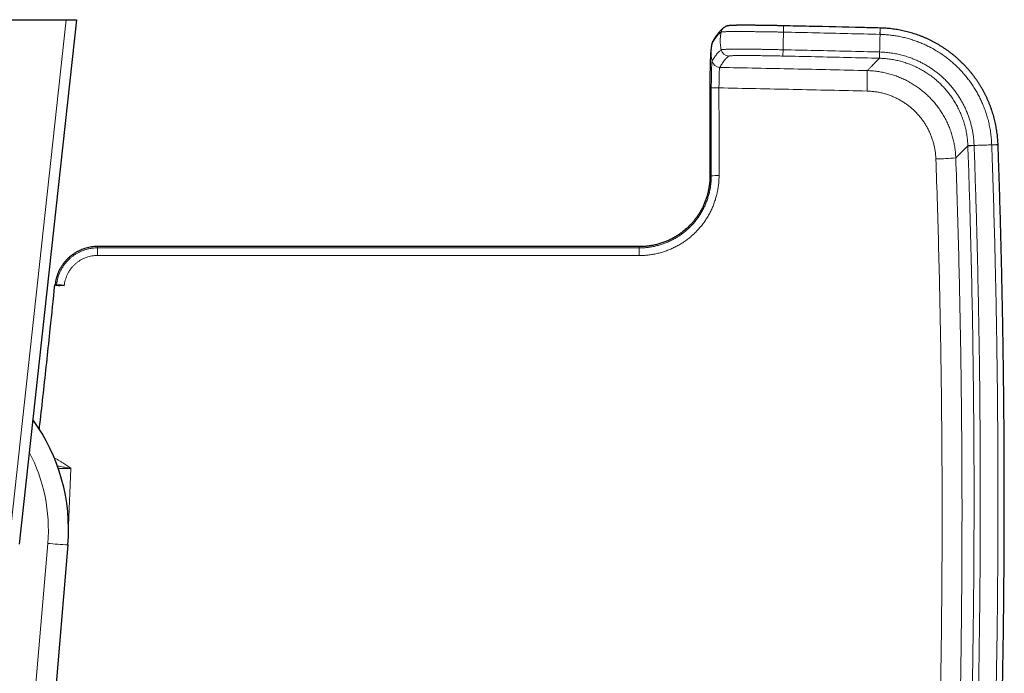
# Model space of a CAD drawing. Units: millimetres. Extents: x 8 to 971, y 12 to 970.
# Drawn here: x 384 to 482, y 96 to 161 of the extents above; entities that cross this region are included whole.
import ezdxf

# ---------------------------------------------------------------- set-up
doc = ezdxf.new("R2010")
doc.units = ezdxf.units.MM

msp = doc.modelspace()

# ---------------------------------------------------------------- linework, layer by layer
at = {"color": 7, "linetype": 'Continuous', "lineweight": 30}
for p, q in [((352.663, 161.159), (388.986, 161.159)), ((389.992, 161.159), (384.321, 109.167)), ((388.986, 161.159), (389.992, 161.159)), ((469.706, 160.334), (469.696, 160.334)), ((453.011, 158.751), (453.007, 158.733)), ((453.008, 158.735), (453.007, 158.733)), ((453.095, 158.989), (453.099, 158.996)), ((452.816, 154.383), (452.821, 145.665)), ((481.396, 148.761), (481.395, 148.772)), ((388.369, 134.8), (388.342, 134.803)), ((388.786, 134.759), (388.369, 134.8)), ((389.15, 109.084), (386.198, 74.301))]:
    msp.add_line(p, q, dxfattribs=at)
at = {"color": 252, "linetype": 'Continuous', "lineweight": 0}
for p, q in [((383.326, 109.276), (388.986, 161.159)), ((454.462, 159.972), (454.462, 159.972)), ((469.632, 157.335), (469.623, 157.335)), ((453.799, 156.427), (453.798, 156.426)), ((453.719, 154.408), (453.719, 154.398)), ((478.398, 148.656), (478.398, 148.665)), ((388.789, 134.79), (388.786, 134.759)), ((389.45, 116.666), (389.211, 110.998)), ((384.423, 77.012), (387.157, 109.229))]:
    msp.add_line(p, q, dxfattribs=at)
at = {"color": 7, "linetype": 'Continuous', "lineweight": 30, "flags": 128}
for points in [[(454.242, 160.402), (454.281, 160.428), (454.34, 160.463)], [(453.108, 159.012), (453.109, 159.014), (453.111, 159.018)]]:
    msp.add_lwpolyline(points, dxfattribs=at)
at = {"color": 252, "linetype": 'Continuous', "lineweight": 0, "flags": 128}
for points in [[(460.112, 159.927), (460.113, 160.003), (460.115, 160.076), (460.116, 160.146), (460.118, 160.213), (460.119, 160.275), (460.12, 160.332), (460.122, 160.383), (460.123, 160.428), (460.123, 160.467), (460.124, 160.5), (460.125, 160.525), (460.125, 160.542), (460.125, 160.552), (460.125, 160.555)], [(469.68, 159.707), (469.682, 159.783), (469.684, 159.856), (469.686, 159.926), (469.687, 159.993), (469.689, 160.055), (469.69, 160.112), (469.691, 160.163), (469.693, 160.208), (469.693, 160.247), (469.694, 160.28), (469.695, 160.305), (469.695, 160.322), (469.696, 160.332), (469.696, 160.335)], [(469.69, 159.707), (469.692, 159.783), (469.694, 159.856), (469.696, 159.926), (469.698, 159.992), (469.699, 160.054), (469.701, 160.111), (469.702, 160.163), (469.703, 160.208), (469.704, 160.247), (469.705, 160.279), (469.705, 160.304), (469.706, 160.322), (469.706, 160.332), (469.706, 160.334)], [(460.06, 157.555), (460.06, 157.561), (460.06, 157.575), (460.061, 157.597), (460.061, 157.627), (460.062, 157.665), (460.063, 157.709), (460.064, 157.761), (460.066, 157.819), (460.067, 157.882), (460.068, 157.95), (460.07, 158.023), (460.072, 158.099), (460.073, 158.177)], [(469.623, 157.335), (469.623, 157.341), (469.623, 157.355), (469.624, 157.377), (469.624, 157.407), (469.625, 157.445), (469.626, 157.49), (469.628, 157.541), (469.629, 157.599), (469.631, 157.662), (469.632, 157.73), (469.634, 157.803), (469.636, 157.879), (469.638, 157.957)], [(469.632, 157.335), (469.632, 157.341), (469.633, 157.355), (469.633, 157.377), (469.634, 157.407), (469.635, 157.444), (469.636, 157.489), (469.638, 157.541), (469.639, 157.599), (469.641, 157.662), (469.642, 157.73), (469.644, 157.803), (469.646, 157.879), (469.648, 157.957)], [(478.398, 148.665), (478.404, 148.665), (478.418, 148.666), (478.44, 148.667), (478.47, 148.668), (478.507, 148.669), (478.552, 148.671), (478.603, 148.673), (478.661, 148.675), (478.724, 148.677), (478.793, 148.68), (478.865, 148.682), (478.941, 148.685), (479.02, 148.688)], [(478.398, 148.656), (478.404, 148.656), (478.418, 148.656), (478.44, 148.657), (478.47, 148.658), (478.508, 148.659), (478.552, 148.661), (478.604, 148.663), (478.662, 148.665), (478.725, 148.667), (478.793, 148.669), (478.866, 148.672), (478.941, 148.675), (479.02, 148.677)], [(480.769, 148.749), (480.845, 148.752), (480.918, 148.755), (480.988, 148.757), (481.054, 148.76), (481.116, 148.762), (481.173, 148.764), (481.225, 148.766), (481.27, 148.768), (481.309, 148.769), (481.341, 148.77), (481.366, 148.771), (481.384, 148.772), (481.394, 148.772), (481.396, 148.772)], [(480.769, 148.739), (480.845, 148.742), (480.918, 148.745), (480.988, 148.747), (481.055, 148.749), (481.116, 148.752), (481.173, 148.754), (481.225, 148.755), (481.27, 148.757), (481.309, 148.758), (481.341, 148.76), (481.366, 148.76), (481.384, 148.761), (481.394, 148.761), (481.397, 148.762)]]:
    msp.add_lwpolyline(points, dxfattribs=at)
at = {"color": 252, "linetype": 'Continuous', "lineweight": 0}
for centre, radius, start, end in [((454.711, 159.755), 0.799, 125.96139, 167.62268), ((453.803, 158.625), 0.796, 150.89792, 167.68092), ((453.802, 158.623), 0.795, 152.62897, 167.69135), ((454.719, 158.355), 0.8, 192.88304, 268.75979), ((453.816, 157.227), 0.801, 193.07034, 268.72088), ((453.817, 157.228), 0.801, 193.02318, 268.72173), ((416.19, 155.766), 52.238, 358.15411, 0.38132), ((453.567, 128.212), 26.197, 89.6678, 91.34073), ((453.598, 135.762), 18.636, 89.62797, 91.9801), ((474.604, 177.925), 30.584, 271.17175, 274.87135), ((453.604, 128.043), 17.652, 89.60722, 92.09047), ((525.507, 137.896), 133.423, 179.72539, 180.05132), ((483.612, 137.886), 37.814, 179.03126, 180.18131), ((370.824, 110.615), 16.392, 355.14907, 27.87107), ((391.175, 150.587), 41.553, 264.45085, 267.20627)]:
    msp.add_arc(centre, radius, start, end, dxfattribs=at)
at = {"color": 7, "linetype": 'Continuous', "lineweight": 30}
msp.add_arc((370.824, 110.639), 18.392, 355.14907, 36.19782, dxfattribs=at)
for points, knots in [([(454.243, 160.401), (454.209, 160.376), (454.141, 160.325), (454.04, 160.24), (453.939, 160.147), (453.839, 160.046), (453.741, 159.938), (453.645, 159.823), (453.549, 159.699), (453.452, 159.566), (453.354, 159.42), (453.256, 159.265), (453.176, 159.13), (453.128, 159.045), (453.112, 159.017)], [0, 0, 0, 0, 0.077062, 0.157778, 0.239863, 0.322901, 0.406536, 0.490491, 0.574552, 0.665154, 0.759178, 0.855471, 0.952932, 1, 1, 1, 1]), ([(460.125, 160.555), (460.084, 160.556), (459.981, 160.558), (459.823, 160.561), (459.646, 160.565), (459.473, 160.568), (459.293, 160.572), (459.109, 160.575), (458.92, 160.578), (458.733, 160.581), (458.547, 160.584), (458.362, 160.587), (458.179, 160.59), (457.997, 160.592), (457.817, 160.595), (457.64, 160.597), (457.466, 160.599), (457.296, 160.6), (457.131, 160.602), (456.971, 160.603), (456.815, 160.604), (456.664, 160.605), (456.519, 160.605), (456.378, 160.606), (456.242, 160.606), (456.111, 160.606), (455.984, 160.605), (455.86, 160.605), (455.742, 160.604), (455.629, 160.602), (455.52, 160.601), (455.417, 160.599), (455.318, 160.597), (455.226, 160.595), (455.138, 160.593), (455.055, 160.59), (454.977, 160.587), (454.903, 160.583), (454.831, 160.578), (454.759, 160.573), (454.695, 160.566), (454.641, 160.559), (454.602, 160.552), (454.568, 160.545), (454.529, 160.536), (454.485, 160.523), (454.435, 160.506), (454.386, 160.487), (454.353, 160.47), (454.34, 160.463)], [0, 0, 0, 0, 0.014606, 0.036682, 0.056421, 0.077616, 0.098514, 0.121346, 0.144193, 0.167078, 0.190024, 0.213055, 0.236192, 0.259458, 0.282876, 0.306414, 0.329788, 0.353012, 0.3761, 0.39906, 0.421903, 0.444644, 0.467295, 0.489873, 0.512394, 0.534837, 0.55768, 0.580622, 0.603664, 0.62681, 0.650071, 0.673454, 0.69698, 0.720673, 0.744569, 0.76874, 0.793292, 0.81843, 0.844538, 0.872529, 0.905263, 0.924095, 0.936459, 0.946985, 0.957226, 0.968305, 0.979388, 0.991581, 1, 1, 1, 1]), ([(469.696, 160.335), (469.106, 160.349), (466.759, 160.405), (463.569, 160.479), (460.968, 160.536), (460.125, 160.554)], [0, 0, 0, 0, 0.184735, 0.735905, 1, 1, 1, 1]), ([(481.395, 148.772), (481.395, 148.805), (481.391, 148.933), (481.377, 149.156), (481.355, 149.441), (481.325, 149.725), (481.288, 150.009), (481.245, 150.292), (481.195, 150.575), (481.139, 150.855), (481.075, 151.133), (481.005, 151.41), (480.929, 151.687), (480.845, 151.962), (480.755, 152.235), (480.658, 152.506), (480.555, 152.774), (480.446, 153.04), (480.331, 153.302), (480.211, 153.56), (480.084, 153.814), (479.95, 154.067), (479.811, 154.317), (479.665, 154.564), (479.513, 154.807), (479.355, 155.048), (479.192, 155.284), (479.023, 155.517), (478.848, 155.745), (478.669, 155.968), (478.485, 156.186), (478.295, 156.4), (478.101, 156.609), (477.901, 156.814), (477.697, 157.014), (477.487, 157.21), (477.273, 157.401), (477.054, 157.586), (476.831, 157.766), (476.604, 157.941), (476.373, 158.11), (476.138, 158.273), (475.9, 158.43), (475.659, 158.581), (475.413, 158.727), (475.163, 158.868), (474.909, 159.003), (474.652, 159.131), (474.392, 159.254), (474.129, 159.37), (473.864, 159.48), (473.598, 159.583), (473.33, 159.68), (473.059, 159.77), (472.786, 159.853), (472.51, 159.931), (472.232, 160.002), (471.953, 160.066), (471.672, 160.124), (471.389, 160.174), (471.106, 160.218), (470.822, 160.255), (470.537, 160.286), (470.252, 160.309), (469.975, 160.326), (469.793, 160.332), (469.706, 160.334)], [0, 0, 0, 0, 0.005423, 0.021189, 0.03697, 0.052766, 0.068574, 0.08439, 0.100214, 0.116046, 0.131742, 0.147514, 0.163342, 0.179212, 0.195104, 0.211001, 0.226879, 0.242721, 0.258508, 0.274222, 0.289899, 0.305667, 0.321474, 0.337312, 0.353171, 0.369042, 0.384915, 0.400778, 0.416624, 0.432442, 0.448225, 0.463965, 0.479726, 0.495515, 0.511325, 0.527151, 0.542985, 0.558822, 0.574653, 0.590472, 0.606272, 0.622051, 0.637787, 0.653498, 0.669276, 0.685107, 0.700972, 0.716857, 0.732744, 0.74861, 0.764441, 0.780218, 0.79592, 0.811597, 0.827425, 0.843245, 0.859068, 0.874904, 0.890782, 0.906568, 0.922394, 0.938256, 0.954093, 0.969842, 0.985548, 1, 1, 1, 1]), ([(453.007, 158.735), (453.001, 158.708), (452.989, 158.651), (452.974, 158.57), (452.962, 158.498), (452.954, 158.442), (452.947, 158.396), (452.941, 158.355), (452.936, 158.313), (452.93, 158.267), (452.924, 158.214), (452.918, 158.148), (452.911, 158.075), (452.904, 157.991), (452.897, 157.904), (452.891, 157.817), (452.885, 157.734), (452.88, 157.654), (452.876, 157.576), (452.872, 157.494), (452.868, 157.407), (452.863, 157.31), (452.859, 157.205), (452.855, 157.091), (452.851, 156.974), (452.848, 156.859), (452.845, 156.757), (452.842, 156.663), (452.839, 156.568), (452.837, 156.463), (452.834, 156.359), (452.832, 156.254), (452.83, 156.144), (452.827, 156.014), (452.825, 155.862), (452.823, 155.705), (452.821, 155.548), (452.82, 155.394), (452.818, 155.225), (452.817, 155.04), (452.816, 154.838), (452.816, 154.617), (452.816, 154.463), (452.816, 154.383)], [0, 0, 0, 0, 0.019119, 0.039436, 0.055998, 0.068994, 0.079997, 0.08983, 0.100232, 0.113047, 0.129289, 0.145164, 0.170729, 0.198153, 0.227425, 0.25622, 0.28277, 0.305463, 0.327623, 0.350638, 0.374943, 0.400859, 0.428911, 0.456094, 0.485717, 0.513755, 0.537165, 0.556176, 0.577496, 0.600538, 0.625459, 0.644363, 0.667033, 0.693509, 0.723773, 0.757901, 0.784752, 0.813796, 0.845203, 0.879203, 0.916087, 0.956212, 1, 1, 1, 1]), ([(453.095, 158.989), (453.093, 158.985), (453.084, 158.967), (453.071, 158.939), (453.056, 158.904), (453.044, 158.87), (453.033, 158.836), (453.023, 158.802), (453.017, 158.776), (453.013, 158.762), (453.013, 158.759)], [0, 0, 0, 0, 0.04278, 0.168829, 0.296426, 0.432519, 0.582037, 0.751651, 0.95084, 1, 1, 1, 1]), ([(481.417, 79.125), (481.441, 79.812), (481.494, 81.367), (481.569, 83.791), (481.644, 86.399), (481.711, 89.01), (481.772, 91.625), (481.826, 94.239), (481.874, 96.854), (481.914, 99.469), (481.948, 102.084), (481.975, 104.699), (481.995, 107.315), (482.008, 109.93), (482.014, 112.546), (482.014, 115.161), (482.006, 117.776), (481.992, 120.392), (481.971, 123.007), (481.943, 125.622), (481.908, 128.237), (481.867, 130.852), (481.818, 133.467), (481.763, 136.082), (481.701, 138.696), (481.632, 141.311), (481.556, 143.925), (481.478, 146.409), (481.422, 148.021), (481.396, 148.761)], [0, 0, 0, 0, 0.029605, 0.067024, 0.104438, 0.141988, 0.179537, 0.217086, 0.254634, 0.292183, 0.329732, 0.367281, 0.404831, 0.442381, 0.479932, 0.517481, 0.55503, 0.592579, 0.630129, 0.667679, 0.705229, 0.742779, 0.780329, 0.817878, 0.855427, 0.892975, 0.930528, 0.968076, 1, 1, 1, 1]), ([(452.821, 145.665), (452.819, 145.535), (452.816, 145.279), (452.783, 144.897), (452.732, 144.522), (452.66, 144.152), (452.57, 143.788), (452.461, 143.431), (452.334, 143.083), (452.19, 142.745), (452.031, 142.419), (451.856, 142.104), (451.666, 141.801), (451.462, 141.508), (451.245, 141.228), (451.016, 140.961), (450.776, 140.708), (450.513, 140.458), (450.229, 140.214), (449.921, 139.978), (449.604, 139.762), (449.279, 139.566), (448.946, 139.388), (448.607, 139.23), (448.245, 139.084), (447.859, 138.953), (447.451, 138.842), (447.042, 138.757), (446.632, 138.697), (446.222, 138.66), (445.949, 138.656), (445.812, 138.653)], [0, 0, 0, 0, 0.035284, 0.069891, 0.104201, 0.138514, 0.172558, 0.206351, 0.240029, 0.273505, 0.306373, 0.338916, 0.371443, 0.403924, 0.436067, 0.467946, 0.499641, 0.53109, 0.566626, 0.601769, 0.636562, 0.671043, 0.705248, 0.739213, 0.772908, 0.81171, 0.850027, 0.887941, 0.925526, 0.962857, 1, 1, 1, 1]), ([(392.087, 138.663), (391.99, 138.661), (391.797, 138.657), (391.509, 138.625), (391.226, 138.574), (390.949, 138.505), (390.68, 138.419), (390.402, 138.311), (390.119, 138.177), (389.835, 138.015), (389.568, 137.834), (389.32, 137.637), (389.091, 137.423), (388.881, 137.195), (388.688, 136.954), (388.516, 136.703), (388.364, 136.445), (388.233, 136.181), (388.122, 135.912), (388.031, 135.638), (387.959, 135.363), (387.907, 135.1), (387.888, 134.928), (387.879, 134.849)], [0, 0, 0, 0, 0.04682, 0.093327, 0.139503, 0.185317, 0.230726, 0.275687, 0.328984, 0.381501, 0.433185, 0.484, 0.534138, 0.584107, 0.63369, 0.682632, 0.730698, 0.777855, 0.824639, 0.870983, 0.916747, 0.961802, 1, 1, 1, 1]), ([(445.812, 138.653), (444.914, 138.654), (443.127, 138.654), (440.46, 138.655), (437.819, 138.656), (435.206, 138.656), (432.619, 138.657), (430.06, 138.657), (427.597, 138.658), (425.228, 138.659), (422.953, 138.659), (420.701, 138.659), (418.471, 138.66), (416.264, 138.66), (414.079, 138.661), (411.918, 138.661), (409.778, 138.661), (407.662, 138.662), (405.568, 138.662), (403.497, 138.662), (401.486, 138.662), (399.536, 138.663), (397.645, 138.663), (395.775, 138.663), (393.924, 138.663), (392.697, 138.663), (392.087, 138.663)], [0, 0, 0, 0, 0.050151, 0.0998, 0.148946, 0.19759, 0.245732, 0.293372, 0.34051, 0.383279, 0.425626, 0.467552, 0.509055, 0.550138, 0.590798, 0.631037, 0.670855, 0.710251, 0.749226, 0.787779, 0.825911, 0.861478, 0.89667, 0.931488, 0.965931, 1, 1, 1, 1]), ([(387.821, 134.855), (387.674, 133.408), (387.424, 130.955), (387.057, 127.5), (386.729, 124.487), (386.472, 122.183), (386.323, 120.884), (386.289, 120.588)], [0, 0, 0, 0, 0.304155, 0.515348, 0.726541, 0.937731, 1, 1, 1, 1]), ([(387.821, 134.855), (387.918, 134.845), (388.092, 134.828), (388.265, 134.81), (388.342, 134.803)], [0, 0, 0, 0, 0.558962, 1, 1, 1, 1]), ([(388.789, 134.791), (388.76, 134.793), (388.703, 134.799), (388.618, 134.807), (388.521, 134.816), (388.415, 134.826), (388.305, 134.835), (388.211, 134.843), (388.149, 134.848), (388.126, 134.85), (388.123, 134.85)], [0, 0, 0, 0, 0.108673, 0.21742, 0.326006, 0.48918, 0.652549, 0.815442, 0.978003, 1, 1, 1, 1])]:
    msp.add_open_spline(points, degree=3, knots=knots, dxfattribs=at)
at = {"color": 252, "linetype": 'Continuous', "lineweight": 0}
for points, knots in [([(453.931, 159.926), (453.894, 159.898), (453.819, 159.842), (453.708, 159.739), (453.596, 159.623), (453.485, 159.491), (453.373, 159.346), (453.259, 159.182), (453.143, 159), (453.065, 158.863), (453.025, 158.795)], [0, 0, 0, 0, 0.123227, 0.246457, 0.369685, 0.492915, 0.616153, 0.739393, 0.869694, 1, 1, 1, 1]), ([(453.931, 159.926), (453.91, 159.819), (453.868, 159.604), (453.839, 159.275), (453.836, 158.968), (453.854, 158.686), (453.886, 158.429), (453.921, 158.261), (453.939, 158.176)], [0, 0, 0, 0, 0.185952, 0.372936, 0.560323, 0.707437, 0.854097, 1, 1, 1, 1]), ([(454.462, 159.972), (454.462, 159.972), (454.418, 159.97), (454.314, 159.967), (454.198, 159.96), (454.099, 159.954), (454.022, 159.946), (453.972, 159.939), (453.945, 159.933), (453.931, 159.928), (453.931, 159.926), (453.931, 159.926)], [0, 0, 0, 0, 0.000027, 0.15653, 0.313465, 0.470548, 0.627497, 0.784006, 0.891991, 0.999975, 1, 1, 1, 1]), ([(460.112, 159.927), (460.112, 159.927), (459.973, 159.93), (459.696, 159.936), (459.308, 159.943), (458.949, 159.949), (458.62, 159.954), (458.292, 159.958), (457.966, 159.963), (457.645, 159.967), (457.342, 159.971), (457.059, 159.975), (456.795, 159.978), (456.537, 159.981), (456.286, 159.983), (456.044, 159.985), (455.814, 159.986), (455.597, 159.985), (455.393, 159.984), (455.2, 159.983), (455.017, 159.981), (454.845, 159.979), (454.697, 159.977), (454.568, 159.975), (454.5, 159.972), (454.462, 159.972), (454.462, 159.972)], [0, 0, 0, 0, 0.000008, 0.058264, 0.116803, 0.164194, 0.211621, 0.259014, 0.307689, 0.356399, 0.405073, 0.448209, 0.49137, 0.534502, 0.578639, 0.622802, 0.666936, 0.709955, 0.753, 0.796021, 0.84002, 0.884049, 0.928049, 0.963989, 0.999995, 1, 1, 1, 1]), ([(460.112, 159.927), (460.109, 159.82), (460.105, 159.605), (460.097, 159.276), (460.091, 158.969), (460.085, 158.687), (460.079, 158.43), (460.075, 158.261), (460.073, 158.177)], [0, 0, 0, 0, 0.18594, 0.372919, 0.560305, 0.707423, 0.854087, 1, 1, 1, 1]), ([(469.68, 159.707), (468.624, 159.733), (466.501, 159.783), (463.311, 159.857), (461.178, 159.904), (460.112, 159.927)], [0, 0, 0, 0, 0.331309, 0.665654, 1, 1, 1, 1]), ([(469.69, 159.707), (469.688, 159.6), (469.683, 159.384), (469.675, 159.056), (469.667, 158.749), (469.66, 158.466), (469.654, 158.21), (469.65, 158.041), (469.648, 157.957)], [0, 0, 0, 0, 0.18594, 0.37292, 0.560306, 0.707423, 0.85409, 1, 1, 1, 1]), ([(469.69, 159.707), (469.69, 159.707), (469.687, 159.707), (469.684, 159.707), (469.68, 159.707)], [0, 0, 0, 0, 0.006006, 1, 1, 1, 1]), ([(480.769, 148.749), (480.769, 148.749), (480.746, 148.935), (480.747, 149.312), (480.675, 149.871), (480.588, 150.428), (480.47, 150.979), (480.334, 151.494), (480.183, 151.973), (480.023, 152.417), (479.845, 152.854), (479.647, 153.288), (479.428, 153.717), (479.189, 154.14), (478.932, 154.553), (478.659, 154.953), (478.369, 155.341), (478.063, 155.716), (477.742, 156.077), (477.392, 156.438), (477.012, 156.797), (476.6, 157.15), (476.17, 157.483), (475.726, 157.796), (475.267, 158.088), (474.816, 158.345), (474.375, 158.57), (473.945, 158.768), (473.508, 158.948), (473.06, 159.111), (472.6, 159.256), (472.131, 159.383), (471.656, 159.489), (471.173, 159.576), (470.684, 159.642), (470.188, 159.687), (469.856, 159.703), (469.69, 159.707), (469.69, 159.707)], [0, 0, 0, 0, 0.000003, 0.032761, 0.065578, 0.098415, 0.131232, 0.163989, 0.19148, 0.218994, 0.246509, 0.274, 0.302287, 0.3306, 0.358913, 0.387201, 0.415339, 0.443503, 0.471668, 0.499807, 0.531371, 0.563007, 0.594679, 0.626351, 0.657986, 0.68955, 0.71707, 0.744613, 0.772156, 0.799676, 0.827993, 0.856337, 0.884681, 0.912998, 0.941993, 0.971001, 0.999997, 1, 1, 1, 1]), ([(453.025, 158.793), (453.004, 158.686), (452.962, 158.471), (452.934, 158.143), (452.93, 157.836), (452.949, 157.554), (452.982, 157.298), (453.017, 157.13), (453.035, 157.046)], [0, 0, 0, 0, 0.185956, 0.372943, 0.56033, 0.707443, 0.854101, 1, 1, 1, 1]), ([(453.025, 158.793), (453.025, 158.793), (453.025, 158.785), (453.014, 158.772), (453.009, 158.743), (453.008, 158.735)], [0, 0, 0, 0, 0.000132, 0.724303, 1, 1, 1, 1]), ([(453.025, 158.795), (453.025, 158.794), (453.025, 158.794), (453.025, 158.793), (453.025, 158.793)], [0, 0, 0, 0, 0.997697, 1, 1, 1, 1]), ([(453.939, 158.176), (453.939, 158.176), (453.939, 158.18), (453.962, 158.186), (454.006, 158.194), (454.076, 158.202), (454.167, 158.209), (454.283, 158.215), (454.429, 158.22), (454.606, 158.226), (454.808, 158.23), (455.033, 158.233), (455.28, 158.235), (455.55, 158.235), (455.842, 158.236), (456.154, 158.235), (456.483, 158.234), (456.826, 158.232), (457.18, 158.23), (457.543, 158.226), (457.918, 158.221), (458.301, 158.214), (458.673, 158.208), (459.033, 158.2), (459.378, 158.193), (459.725, 158.185), (459.957, 158.18), (460.073, 158.177), (460.073, 158.177)], [0, 0, 0, 0, 0.000006, 0.03942, 0.078944, 0.118506, 0.15803, 0.197445, 0.24126, 0.285224, 0.329241, 0.37321, 0.41703, 0.460984, 0.505095, 0.549259, 0.59337, 0.637326, 0.68017, 0.723145, 0.766168, 0.809146, 0.851989, 0.888961, 0.925995, 0.963025, 0.999994, 1, 1, 1, 1]), ([(453.036, 157.048), (453.073, 157.112), (453.147, 157.242), (453.259, 157.418), (453.37, 157.58), (453.482, 157.728), (453.593, 157.861), (453.707, 157.98), (453.822, 158.088), (453.9, 158.147), (453.939, 158.176)], [0, 0, 0, 0, 0.123482, 0.246967, 0.370451, 0.493934, 0.617427, 0.740921, 0.870459, 1, 1, 1, 1]), ([(454.702, 157.555), (454.663, 157.525), (454.585, 157.466), (454.47, 157.359), (454.356, 157.239), (454.245, 157.106), (454.133, 156.959), (454.022, 156.797), (453.91, 156.621), (453.836, 156.492), (453.799, 156.427)], [0, 0, 0, 0, 0.129538, 0.259078, 0.382561, 0.506045, 0.629539, 0.753033, 0.876515, 1, 1, 1, 1]), ([(460.06, 157.555), (459.959, 157.557), (459.756, 157.562), (459.454, 157.568), (459.153, 157.573), (458.839, 157.579), (458.514, 157.584), (458.178, 157.589), (457.85, 157.594), (457.531, 157.598), (457.221, 157.601), (456.922, 157.603), (456.635, 157.605), (456.364, 157.606), (456.109, 157.606), (455.874, 157.605), (455.658, 157.603), (455.461, 157.601), (455.285, 157.597), (455.13, 157.593), (455.003, 157.588), (454.901, 157.582), (454.822, 157.576), (454.761, 157.57), (454.719, 157.563), (454.708, 157.557), (454.702, 157.555)], [0, 0, 0, 0, 0.036899, 0.07386, 0.110826, 0.147731, 0.190739, 0.233881, 0.277068, 0.320208, 0.363218, 0.407077, 0.451095, 0.495163, 0.539177, 0.583036, 0.626853, 0.670821, 0.714835, 0.758792, 0.802605, 0.842013, 0.881529, 0.92108, 0.960595, 1, 1, 1, 1]), ([(469.623, 157.335), (468.567, 157.361), (466.446, 157.411), (463.258, 157.485), (461.126, 157.532), (460.06, 157.555)], [0, 0, 0, 0, 0.331044, 0.665523, 1, 1, 1, 1]), ([(460.073, 158.177), (461.14, 158.154), (463.273, 158.107), (466.461, 158.033), (468.582, 157.983), (469.638, 157.957)], [0, 0, 0, 0, 0.334478, 0.668956, 1, 1, 1, 1]), ([(468.427, 156.114), (468.494, 156.183), (468.63, 156.321), (468.812, 156.507), (468.979, 156.678), (469.12, 156.822), (469.238, 156.943), (469.338, 157.044), (469.426, 157.134), (469.503, 157.213), (469.57, 157.281), (469.605, 157.317), (469.623, 157.335)], [0, 0, 0, 0, 0.112442, 0.224884, 0.337346, 0.449809, 0.541495, 0.633181, 0.724867, 0.816577, 0.908288, 1, 1, 1, 1]), ([(478.398, 148.665), (478.389, 148.833), (478.371, 149.17), (478.309, 149.672), (478.221, 150.17), (478.104, 150.661), (477.959, 151.146), (477.788, 151.623), (477.59, 152.09), (477.366, 152.544), (477.118, 152.984), (476.846, 153.409), (476.549, 153.819), (476.229, 154.212), (475.888, 154.587), (475.527, 154.942), (475.147, 155.275), (474.748, 155.586), (474.332, 155.874), (473.9, 156.14), (473.454, 156.381), (472.996, 156.596), (472.531, 156.783), (472.06, 156.942), (471.585, 157.074), (471.102, 157.18), (470.615, 157.26), (470.124, 157.315), (469.796, 157.328), (469.632, 157.335)], [0, 0, 0, 0, 0.037205, 0.074439, 0.111643, 0.148789, 0.186052, 0.223375, 0.260697, 0.29796, 0.335107, 0.372253, 0.409516, 0.446839, 0.484162, 0.521425, 0.558571, 0.595734, 0.633015, 0.670354, 0.707694, 0.744974, 0.782137, 0.818357, 0.854685, 0.891069, 0.927452, 0.96378, 1, 1, 1, 1]), ([(469.638, 157.957), (469.641, 157.957), (469.645, 157.957), (469.648, 157.957), (469.648, 157.957)], [0, 0, 0, 0, 0.994289, 1, 1, 1, 1]), ([(469.648, 157.957), (469.648, 157.957), (469.823, 157.954), (470.174, 157.933), (470.698, 157.876), (471.219, 157.79), (471.734, 157.676), (472.242, 157.535), (472.701, 157.381), (473.113, 157.219), (473.478, 157.057), (473.837, 156.88), (474.192, 156.687), (474.541, 156.476), (474.885, 156.249), (475.218, 156.007), (475.573, 155.726), (475.944, 155.402), (476.325, 155.029), (476.657, 154.665), (476.946, 154.317), (477.195, 153.989), (477.429, 153.651), (477.647, 153.306), (477.847, 152.956), (478.032, 152.601), (478.203, 152.239), (478.358, 151.867), (478.499, 151.484), (478.626, 151.093), (478.736, 150.696), (478.827, 150.297), (478.902, 149.897), (478.957, 149.496), (479.005, 149.093), (479.003, 148.822), (479.02, 148.688), (479.02, 148.688)], [0, 0, 0, 0, 0.0000046, 0.0362045, 0.0725098, 0.1088719, 0.145238, 0.1815526, 0.2177587, 0.2452939, 0.2728537, 0.3004159, 0.3279548, 0.3563037, 0.3846792, 0.4130553, 0.4414059, 0.4781146, 0.5148511, 0.5515584, 0.5798872, 0.608242, 0.6365948, 0.6649211, 0.6924487, 0.7199996, 0.7475481, 0.7750721, 0.8033906, 0.8317344, 0.8600759, 0.888391, 0.9162807, 0.9441947, 0.9721076, 0.9999959, 1, 1, 1, 1]), ([(452.954, 154.401), (452.954, 154.401), (452.954, 154.482), (452.957, 154.644), (452.963, 154.885), (452.971, 155.122), (452.976, 155.345), (452.977, 155.554), (452.976, 155.749), (452.975, 155.936), (452.976, 156.112), (452.981, 156.274), (452.988, 156.423), (452.995, 156.558), (452.999, 156.681), (453.004, 156.787), (453.013, 156.874), (453.021, 156.944), (453.027, 156.994), (453.03, 157.029), (453.035, 157.042), (453.035, 157.046), (453.035, 157.046)], [0, 0, 0, 0, 0.000015, 0.061473, 0.123231, 0.185104, 0.24672, 0.301977, 0.357409, 0.412765, 0.467917, 0.523491, 0.579281, 0.635135, 0.690799, 0.746532, 0.802474, 0.858508, 0.914347, 0.957166, 0.999985, 1, 1, 1, 1]), ([(453.035, 157.046), (453.035, 157.046), (453.036, 157.046), (453.036, 157.047), (453.036, 157.048)], [0, 0, 0, 0, 0.002191, 1, 1, 1, 1]), ([(453.798, 156.426), (453.796, 156.422), (453.792, 156.414), (453.787, 156.387), (453.778, 156.339), (453.766, 156.258), (453.757, 156.155), (453.75, 156.029), (453.74, 155.883), (453.733, 155.72), (453.732, 155.539), (453.732, 155.345), (453.732, 155.151), (453.728, 154.962), (453.723, 154.78), (453.719, 154.594), (453.719, 154.47), (453.719, 154.408)], [0, 0, 0, 0, 0.0420808, 0.0841674, 0.1584547, 0.2329877, 0.3072688, 0.3815364, 0.4560344, 0.5302866, 0.6044508, 0.6788589, 0.7530329, 0.8146404, 0.8765241, 0.9383993, 1, 1, 1, 1]), ([(453.799, 156.427), (456.237, 156.378), (461.113, 156.28), (465.989, 156.169), (468.427, 156.114)], [0, 0, 0, 0, 0.499999, 1, 1, 1, 1]), ([(468.427, 156.114), (468.595, 156.107), (468.932, 156.093), (469.435, 156.036), (469.936, 155.953), (470.431, 155.842), (470.918, 155.705), (471.396, 155.54), (471.864, 155.347), (472.321, 155.128), (472.766, 154.884), (473.197, 154.616), (473.611, 154.324), (474.007, 154.01), (474.385, 153.674), (474.742, 153.317), (475.081, 152.939), (475.397, 152.544), (475.691, 152.133), (475.96, 151.706), (476.204, 151.265), (476.423, 150.81), (476.617, 150.344), (476.784, 149.867), (476.925, 149.382), (477.036, 148.898), (477.119, 148.414), (477.177, 147.934), (477.193, 147.612), (477.201, 147.451)], [0, 0, 0, 0, 0.037161, 0.074439, 0.111776, 0.149113, 0.18639, 0.223551, 0.260732, 0.298031, 0.335389, 0.372748, 0.410046, 0.447227, 0.48433, 0.52155, 0.55883, 0.59611, 0.63333, 0.670433, 0.707457, 0.744598, 0.781799, 0.819, 0.856141, 0.893166, 0.928768, 0.964397, 1, 1, 1, 1]), ([(452.818, 154.383), (452.819, 154.384), (452.821, 154.388), (452.85, 154.392), (452.892, 154.397), (452.934, 154.4), (452.954, 154.401)], [0, 0, 0, 0, 0.26458, 0.510689, 0.755995, 1, 1, 1, 1]), ([(452.954, 154.387), (452.954, 154.392), (452.954, 154.396), (452.954, 154.401), (452.954, 154.401)], [0, 0, 0, 0, 0.995715, 1, 1, 1, 1]), ([(452.96, 145.683), (452.959, 146.75), (452.958, 148.883), (452.956, 151.784), (452.955, 153.619), (452.954, 154.387)], [0, 0, 0, 0, 0.367599, 0.735198, 1, 1, 1, 1]), ([(453.719, 154.398), (453.72, 153.331), (453.721, 151.497), (453.723, 148.596), (453.724, 146.761), (453.725, 145.695)], [0, 0, 0, 0, 0.367627, 0.632401, 1, 1, 1, 1]), ([(468.401, 154.083), (465.954, 154.139), (461.06, 154.25), (456.166, 154.349), (453.719, 154.398)], [0, 0, 0, 0, 0.499999, 1, 1, 1, 1]), ([(475.23, 147.347), (475.223, 147.472), (475.21, 147.723), (475.166, 148.097), (475.102, 148.473), (475.015, 148.85), (474.906, 149.227), (474.776, 149.598), (474.625, 149.961), (474.455, 150.315), (474.265, 150.658), (474.055, 150.99), (473.827, 151.31), (473.581, 151.618), (473.317, 151.911), (473.039, 152.188), (472.745, 152.45), (472.437, 152.694), (472.114, 152.921), (471.779, 153.13), (471.433, 153.319), (471.077, 153.489), (470.713, 153.639), (470.34, 153.767), (469.961, 153.874), (469.575, 153.96), (469.186, 154.024), (468.794, 154.068), (468.532, 154.078), (468.401, 154.083)], [0, 0, 0, 0, 0.035601, 0.071228, 0.106829, 0.143845, 0.180978, 0.21817, 0.255362, 0.292494, 0.32951, 0.366604, 0.403816, 0.441086, 0.478358, 0.515569, 0.552663, 0.589845, 0.627144, 0.664504, 0.701864, 0.739164, 0.776346, 0.813524, 0.850818, 0.888172, 0.925527, 0.962822, 1, 1, 1, 1]), ([(478.398, 148.656), (478.38, 148.638), (478.345, 148.602), (478.277, 148.534), (478.199, 148.455), (478.11, 148.365), (478.01, 148.265), (477.891, 148.145), (477.75, 148.003), (477.584, 147.836), (477.403, 147.654), (477.269, 147.518), (477.201, 147.451)], [0, 0, 0, 0, 0.092275, 0.1845513, 0.2768269, 0.3691269, 0.4614289, 0.5537301, 0.6652877, 0.7768448, 0.888422, 1, 1, 1, 1]), ([(478.419, 79.229), (478.474, 80.874), (478.583, 84.164), (478.715, 89.1), (478.825, 94.037), (478.91, 98.974), (478.967, 103.686), (479.001, 108.173), (479.016, 112.435), (479.011, 116.981), (478.984, 121.811), (478.929, 126.926), (478.848, 132.04), (478.74, 137.153), (478.623, 141.627), (478.508, 145.461), (478.435, 147.591), (478.398, 148.656)], [0, 0, 0, 0, 0.071108, 0.142216, 0.213326, 0.284435, 0.355542, 0.416916, 0.478291, 0.539665, 0.613319, 0.686975, 0.760631, 0.834286, 0.907941, 0.95397, 1, 1, 1, 1]), ([(480.769, 148.749), (480.662, 148.746), (480.446, 148.738), (480.118, 148.727), (479.811, 148.716), (479.529, 148.706), (479.272, 148.697), (479.104, 148.691), (479.02, 148.688)], [0, 0, 0, 0, 0.1859406, 0.3729224, 0.5603078, 0.7074234, 0.8540898, 1, 1, 1, 1]), ([(479.02, 148.688), (479.02, 148.688), (479.02, 148.684), (479.02, 148.681), (479.02, 148.677)], [0, 0, 0, 0, 0.005666, 1, 1, 1, 1]), ([(479.02, 148.677), (479.057, 147.612), (479.129, 145.481), (479.245, 141.645), (479.362, 137.168), (479.47, 132.051), (479.551, 126.934), (479.606, 121.816), (479.634, 116.983), (479.638, 112.434), (479.623, 108.17), (479.589, 103.68), (479.532, 98.965), (479.447, 94.024), (479.337, 89.085), (479.205, 84.146), (479.096, 80.853), (479.041, 79.207)], [0, 0, 0, 0, 0.04603, 0.09206, 0.165714, 0.239369, 0.313025, 0.386681, 0.460335, 0.521709, 0.583084, 0.644458, 0.715565, 0.786674, 0.857783, 0.928892, 1, 1, 1, 1]), ([(480.769, 148.739), (480.769, 148.743), (480.769, 148.746), (480.769, 148.749), (480.769, 148.749)], [0, 0, 0, 0, 0.994049, 1, 1, 1, 1]), ([(480.791, 79.146), (480.822, 80.081), (480.911, 82.722), (481.037, 87.069), (481.16, 92.187), (481.257, 97.306), (481.327, 102.425), (481.366, 106.904), (481.383, 110.744), (481.388, 114.143), (481.38, 117.741), (481.357, 121.54), (481.32, 125.338), (481.268, 129.135), (481.202, 132.933), (481.12, 136.799), (481.021, 140.733), (480.905, 144.737), (480.815, 147.405), (480.769, 148.739)], [0, 0, 0, 0, 0.040319, 0.113868, 0.187419, 0.260971, 0.334522, 0.408071, 0.454035, 0.5, 0.554568, 0.609136, 0.663705, 0.718266, 0.772827, 0.827388, 0.884925, 0.942463, 1, 1, 1, 1]), ([(477.201, 147.451), (477.252, 145.961), (477.353, 142.982), (477.479, 138.512), (477.586, 134.041), (477.673, 129.57), (477.74, 125.099), (477.787, 120.628), (477.815, 116.156), (477.822, 111.685), (477.809, 107.213), (477.777, 102.739), (477.724, 98.262), (477.651, 93.782), (477.558, 89.303), (477.446, 84.824), (477.355, 81.839), (477.309, 80.346)], [0, 0, 0, 0, 0.066621, 0.133243, 0.199866, 0.266488, 0.333109, 0.399731, 0.466353, 0.532975, 0.599597, 0.666219, 0.732974, 0.799731, 0.866488, 0.933244, 1, 1, 1, 1]), ([(475.337, 80.361), (475.383, 81.848), (475.474, 84.822), (475.585, 89.284), (475.678, 93.747), (475.751, 98.21), (475.803, 102.673), (475.836, 107.136), (475.849, 111.599), (475.842, 116.063), (475.815, 120.526), (475.768, 124.993), (475.701, 129.462), (475.614, 133.934), (475.507, 138.405), (475.381, 142.876), (475.28, 145.857), (475.23, 147.347)], [0, 0, 0, 0, 0.066621, 0.133243, 0.199866, 0.266488, 0.333109, 0.399731, 0.466353, 0.532975, 0.599597, 0.666219, 0.732974, 0.799731, 0.866488, 0.933244, 1, 1, 1, 1]), ([(453.725, 145.695), (453.723, 145.548), (453.718, 145.255), (453.68, 144.816), (453.62, 144.38), (453.535, 143.947), (453.425, 143.517), (453.291, 143.093), (453.133, 142.675), (452.952, 142.268), (452.749, 141.871), (452.524, 141.487), (452.277, 141.117), (452.009, 140.76), (451.721, 140.418), (451.415, 140.093), (451.092, 139.786), (450.752, 139.498), (450.396, 139.23), (450.026, 138.983), (449.641, 138.755), (449.245, 138.55), (448.838, 138.367), (448.423, 138.208), (447.999, 138.073), (447.567, 137.962), (447.129, 137.875), (446.688, 137.813), (446.244, 137.773), (445.947, 137.769), (445.799, 137.766)], [0, 0, 0, 0, 0.03531, 0.070676, 0.106041, 0.141351, 0.177014, 0.21279, 0.248623, 0.284455, 0.320229, 0.355891, 0.391599, 0.42742, 0.463298, 0.499176, 0.534995, 0.570702, 0.60639, 0.642192, 0.678049, 0.713906, 0.749705, 0.785391, 0.821066, 0.856852, 0.892696, 0.92854, 0.964326, 1, 1, 1, 1]), ([(445.804, 138.525), (445.804, 138.525), (445.938, 138.525), (446.206, 138.533), (446.606, 138.567), (447.005, 138.623), (447.401, 138.702), (447.79, 138.802), (448.173, 138.924), (448.548, 139.068), (448.915, 139.233), (449.273, 139.419), (449.62, 139.624), (449.955, 139.848), (450.276, 140.089), (450.583, 140.349), (450.875, 140.626), (451.151, 140.92), (451.411, 141.228), (451.653, 141.55), (451.876, 141.885), (452.079, 142.231), (452.262, 142.589), (452.425, 142.958), (452.568, 143.334), (452.689, 143.718), (452.788, 144.105), (452.865, 144.496), (452.92, 144.89), (452.953, 145.286), (452.96, 145.551), (452.96, 145.683), (452.96, 145.683)], [0, 0, 0, 0, 0.000005, 0.035679, 0.071464, 0.107307, 0.143152, 0.178939, 0.214614, 0.250302, 0.286102, 0.321961, 0.357823, 0.393628, 0.429321, 0.465025, 0.500843, 0.53672, 0.572597, 0.608417, 0.644123, 0.679783, 0.715555, 0.751384, 0.787214, 0.822988, 0.858649, 0.893958, 0.929322, 0.964685, 0.999995, 1, 1, 1, 1]), ([(452.824, 145.665), (452.825, 145.666), (452.827, 145.669), (452.855, 145.674), (452.897, 145.679), (452.939, 145.682), (452.96, 145.683)], [0, 0, 0, 0, 0.254031, 0.503652, 0.752485, 1, 1, 1, 1]), ([(392.087, 138.66), (392.087, 138.66), (392.087, 138.66), (392.086, 138.635), (392.086, 138.595), (392.085, 138.555), (392.085, 138.535)], [0, 0, 0, 0, 0.221785, 0.48222, 0.741789, 1, 1, 1, 1]), ([(388.024, 134.855), (388.024, 134.855), (388.034, 134.97), (388.068, 135.197), (388.145, 135.533), (388.25, 135.862), (388.382, 136.18), (388.541, 136.485), (388.725, 136.777), (388.933, 137.052), (389.148, 137.292), (389.365, 137.499), (389.578, 137.676), (389.803, 137.839), (390.038, 137.986), (390.301, 138.126), (390.593, 138.255), (390.914, 138.366), (391.243, 138.45), (391.55, 138.503), (391.831, 138.53), (392, 138.535), (392.085, 138.535), (392.085, 138.535)], [0, 0, 0, 0, 0.00001, 0.057249, 0.114692, 0.172133, 0.22937, 0.286613, 0.344059, 0.401504, 0.458745, 0.504776, 0.550968, 0.597217, 0.643414, 0.68945, 0.74584, 0.802422, 0.859, 0.915386, 0.957688, 0.99999, 1, 1, 1, 1]), ([(392.083, 137.776), (392.015, 137.775), (391.879, 137.772), (391.651, 137.75), (391.402, 137.707), (391.135, 137.638), (390.873, 137.547), (390.619, 137.435), (390.374, 137.302), (390.139, 137.148), (389.919, 136.974), (389.714, 136.782), (389.528, 136.574), (389.359, 136.35), (389.209, 136.113), (389.08, 135.865), (388.973, 135.607), (388.888, 135.34), (388.824, 135.068), (388.801, 134.883), (388.789, 134.79)], [0, 0, 0, 0, 0.042042, 0.084085, 0.140638, 0.197383, 0.254135, 0.310697, 0.368157, 0.425826, 0.483485, 0.54093, 0.598217, 0.655706, 0.713192, 0.770473, 0.827753, 0.885237, 0.942721, 1, 1, 1, 1]), ([(445.799, 137.766), (442.179, 137.767), (434.94, 137.769), (423.434, 137.772), (411.282, 137.774), (400.616, 137.775), (394.217, 137.776), (392.083, 137.776)], [0, 0, 0, 0, 0.202165, 0.40433, 0.642598, 0.880866, 1, 1, 1, 1]), ([(392.085, 138.535), (394.218, 138.535), (400.618, 138.534), (411.284, 138.533), (423.438, 138.531), (434.944, 138.528), (442.184, 138.526), (445.804, 138.525)], [0, 0, 0, 0, 0.119134, 0.357401, 0.59567, 0.797835, 1, 1, 1, 1]), ([(445.812, 138.65), (445.812, 138.65), (445.81, 138.65), (445.808, 138.624), (445.806, 138.585), (445.805, 138.545), (445.804, 138.525)], [0, 0, 0, 0, 0.221791, 0.482205, 0.741811, 1, 1, 1, 1]), ([(387.803, 117.699), (387.815, 117.694), (387.922, 117.644), (388.12, 117.536), (388.395, 117.376), (388.708, 117.178), (389.056, 116.943), (389.316, 116.76), (389.447, 116.668), (389.45, 116.666)], [0, 0, 0, 0, 0.019264, 0.182953, 0.346737, 0.510488, 0.752366, 0.994362, 1, 1, 1, 1]), ([(389.45, 116.666), (389.446, 116.666), (389.357, 116.682), (389.185, 116.712), (388.933, 116.757), (388.681, 116.802), (388.415, 116.849), (388.227, 116.882), (388.123, 116.9), (388.115, 116.902)], [0, 0, 0, 0, 0.00938, 0.196445, 0.38351, 0.572168, 0.760826, 0.98185, 1, 1, 1, 1]), ([(389.45, 116.666), (389.354, 116.665), (389.162, 116.664), (388.875, 116.663), (388.576, 116.662), (388.349, 116.661), (388.222, 116.661), (388.2, 116.661)], [0, 0, 0, 0, 0.226413, 0.453122, 0.679535, 0.944697, 1, 1, 1, 1])]:
    msp.add_open_spline(points, degree=3, knots=knots, dxfattribs=at)

doc.saveas('drawing.dxf')
